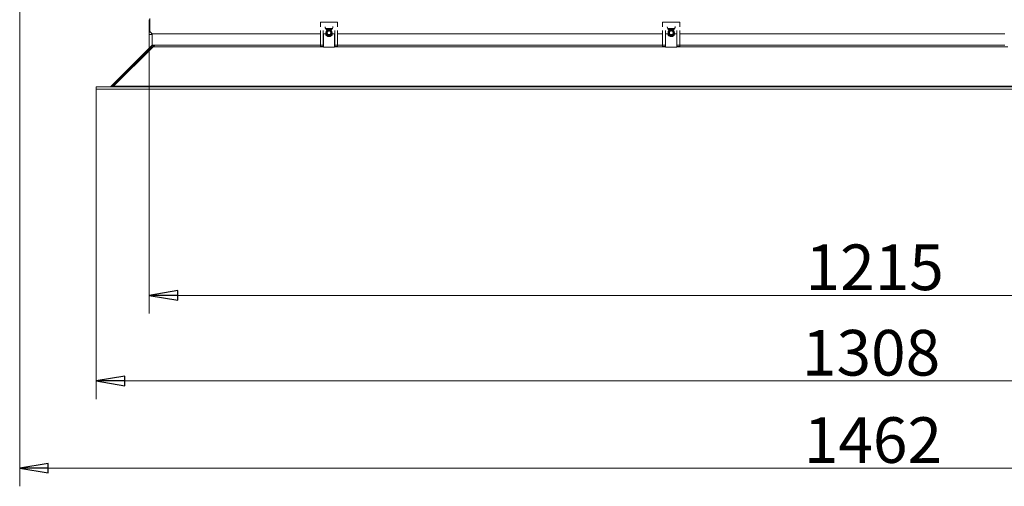
# Model space of a CAD drawing. Extents: x -4887 to -1883, y 1442 to 4138.
# Drawn here: x -4637 to -3774, y 1442 to 1851 of the extents above; entities that cross this region are included whole.
import ezdxf

# ---------------------------------------------------------------- set-up
doc = ezdxf.new("R2010")
doc.units = 0
doc.header["$LTSCALE"] = 5
doc.layers.add('LAYER4', color=30, linetype='Continuous')
doc.layers.add('SLD-0', color=7, linetype='Continuous')
doc.styles.add('STANDARD-BrunnerGroßer Text', font='ARIAL.TTF')
doc.dimstyles.new('STANDARD-Brunner-IIGroßer Text', dxfattribs={"dimscale": 5, "dimtxt": 8, "dimasz": 5, "dimexe": 3.175, "dimexo": 0, "dimgap": 0.762, "dimtad": 1, "dimdec": 0, "dimrnd": 1e-08, "dimtxsty": 'STANDARD-BrunnerGroßer Text', "dimblk": 'Filled-1', "dimcen": 0.09, "dimdle": 10, "dimclrd": 7, "dimclre": 7, "dimclrt": 7, "dimadec": 1, "dimazin": 2, "dimtfac": 0.666667, "dimtdec": 0, "dimtmove": 0, "dimatfit": 3, "dimldrblk": 'Filled-1', "dimfxl": 1, "dimtolj": 1, "dimlwd": 15, "dimlwe": 15, "dimarcsym": 0})

# ---------------------------------------------------------------- blocks, each defined once
blk = doc.blocks.new('Filled-1')
at = {"color": 0}
for p, q in [((0, 0), (-1, 0.167)), ((-1, 0.167), (-1, -0.167)), ((-1, 0), (0, 0)), ((-1, -0.167), (0, 0))]:
    blk.add_line(p, q, dxfattribs=at)
at = {"color": 0, "flags": 128}
blk.add_lwpolyline([(-1, -0.167), (0, 0), (-1, 0.167), (-1, -0.167)], dxfattribs=at)
at = {"color": 0}
blk.add_solid([(-1, -0.167), (0, 0), (-1, 0.167), (-1, -0.167)], dxfattribs=at)
blk = doc.blocks.new('*D26')
at = {"layer": 'Defpoints', "color": 0}
for p in [(-3175.63, 1948.83), (-4637.27, 1937.65), (-3175.63, 1458.1)]:
    blk.add_point(p, dxfattribs=at)
at = {"layer": 'SLD-0', "color": 7, "lineweight": 15}
for p, q in [((-3175.63, 1948.83), (-3175.63, 1442.23)), ((-4637.27, 1937.65), (-4637.27, 1442.23)), ((-4612.27, 1458.1), (-3200.63, 1458.1))]:
    blk.add_line(p, q, dxfattribs=at)
at = {"layer": 'SLD-0', "color": 7, "lineweight": 15, "xscale": 25, "yscale": 25, "zscale": 25, "rotation": 180}
blk.add_blockref('Filled-1', (-4637.27, 1458.1), dxfattribs=at)
at = {"layer": 'SLD-0', "color": 7, "lineweight": 15, "xscale": 25, "yscale": 25, "zscale": 25}
blk.add_blockref('Filled-1', (-3175.63, 1458.1), dxfattribs=at)
at = {"layer": 'SLD-0', "color": 7, "lineweight": 15, "insert": (-3889.34, 1502.76), "char_height": 40, "attachment_point": 2, "style": 'STANDARD-BrunnerGroßer Text'}
blk.add_mtext('\\A1;1462', dxfattribs=at)
blk = doc.blocks.new('*D28')
at = {"layer": 'Defpoints', "color": 0}
for p in [(-4523.64, 1840.34), (-3308.64, 1840.34), (-3308.64, 1609.59)]:
    blk.add_point(p, dxfattribs=at)
at = {"layer": 'SLD-0', "color": 7, "lineweight": 15}
for p, q in [((-4523.64, 1840.34), (-4523.64, 1593.71)), ((-3308.64, 1840.34), (-3308.64, 1593.71)), ((-4498.64, 1609.59), (-3333.64, 1609.59))]:
    blk.add_line(p, q, dxfattribs=at)
at = {"layer": 'SLD-0', "color": 7, "lineweight": 15, "xscale": 25, "yscale": 25, "zscale": 25, "rotation": 180}
blk.add_blockref('Filled-1', (-4523.64, 1609.59), dxfattribs=at)
at = {"layer": 'SLD-0', "color": 7, "lineweight": 15, "xscale": 25, "yscale": 25, "zscale": 25}
blk.add_blockref('Filled-1', (-3308.64, 1609.59), dxfattribs=at)
at = {"layer": 'SLD-0', "color": 7, "lineweight": 15, "insert": (-3887.74, 1654.24), "char_height": 40, "attachment_point": 2, "style": 'STANDARD-BrunnerGroßer Text'}
blk.add_mtext('\\A1;1215', dxfattribs=at)
blk = doc.blocks.new('*D29')
at = {"layer": 'Defpoints', "color": 0}
for p in [(-4570.09, 1790.34), (-3262.19, 1790.34), (-4570.09, 1534.64)]:
    blk.add_point(p, dxfattribs=at)
at = {"layer": 'LAYER4', "color": 7, "lineweight": 15}
for p, q in [((-4570.09, 1790.34), (-4570.09, 1518.77)), ((-3262.19, 1790.34), (-3262.19, 1518.77)), ((-3287.19, 1534.64), (-4545.09, 1534.64))]:
    blk.add_line(p, q, dxfattribs=at)
at = {"layer": 'LAYER4', "color": 7, "lineweight": 15, "xscale": 25, "yscale": 25, "zscale": 25, "rotation": 180}
blk.add_blockref('Filled-1', (-4570.09, 1534.64), dxfattribs=at)
at = {"layer": 'LAYER4', "color": 7, "lineweight": 15, "xscale": 25, "yscale": 25, "zscale": 25}
blk.add_blockref('Filled-1', (-3262.19, 1534.64), dxfattribs=at)
at = {"layer": 'LAYER4', "color": 30, "lineweight": 15, "insert": (-3890.93, 1579.33), "char_height": 40, "attachment_point": 2, "style": 'STANDARD-BrunnerGroßer Text'}
blk.add_mtext('\\A1;1308', dxfattribs=at)

msp = doc.modelspace()

# ---------------------------------------------------------------- linework, layer by layer
at = {"color": 7, "lineweight": 15}
for p, q in [((-4523.64, 1851.34), (-4523.64, 1840.34)), ((-4523.14, 1840.84), (-4523.14, 1852.34)), ((-4523.64, 1838.34), (-4523.64, 1840.34)), ((-4523.14, 1840.84), (-4521.14, 1838.84)), ((-4521.64, 1839.34), (-4521.64, 1838.34)), ((-4373.64, 1838.84), (-4521.14, 1838.84)), ((-4368.78, 1838.84), (-4371.14, 1838.84)), ((-4361.14, 1838.84), (-4363.5, 1838.84)), ((-4073.64, 1838.84), (-4358.64, 1838.84)), ((-4068.78, 1838.84), (-4071.14, 1838.84)), ((-4061.14, 1838.84), (-4063.5, 1838.84)), ((-3773.64, 1838.84), (-4058.64, 1838.84)), ((-4521.64, 1838.34), (-4523.64, 1838.34))]:
    msp.add_line(p, q, dxfattribs=at)
at = {"color": 8, "lineweight": 15}
for p, q in [((-4523.14, 1851.34), (-4523.64, 1851.34)), ((-4523.64, 1840.34), (-4522.64, 1840.34))]:
    msp.add_line(p, q, dxfattribs=at)
at = {"color": 7, "lineweight": 15}
for centre, start, end in [((-4366.14, 1845.34), 185.75348, 244.48813), ((-4366.14, 1845.34), 295.51187, 0), ((-4066.14, 1845.34), 185.75348, 244.48813), ((-4066.14, 1845.34), 295.51187, 0)]:
    msp.add_arc(centre, 3.5, start, end, dxfattribs=at)
at = {"layer": 'LAYER4', "lineweight": 15}
for p, q in [((-4358.64, 1849.28), (-4373.64, 1849.28)), ((-4373.64, 1849.28), (-4373.64, 1849.16)), ((-4358.64, 1849.16), (-4373.64, 1849.16)), ((-4373.64, 1844.99), (-4373.64, 1849.16)), ((-4358.64, 1849.16), (-4358.64, 1849.28)), ((-4358.64, 1849.16), (-4358.64, 1844.99)), ((-4058.64, 1849.28), (-4073.64, 1849.28)), ((-4073.64, 1849.28), (-4073.64, 1849.16)), ((-4058.64, 1849.16), (-4073.64, 1849.16)), ((-4073.64, 1844.99), (-4073.64, 1849.16)), ((-4058.64, 1849.16), (-4058.64, 1849.28)), ((-4058.64, 1849.16), (-4058.64, 1844.99)), ((-4521.14, 1838.84), (-4521.14, 1828.97)), ((-4521.1, 1838.84), (-4521.1, 1829.47)), ((-4373.64, 1829.09), (-4373.64, 1841.9)), ((-4371.14, 1829.09), (-4371.14, 1841.9)), ((-4371.04, 1838.84), (-4371.04, 1827.32)), ((-4369.09, 1843.47), (-4363.18, 1843.47)), ((-4363.36, 1843.21), (-4368.91, 1843.21)), ((-4361.24, 1827.32), (-4361.24, 1838.84)), ((-4361.14, 1841.9), (-4361.14, 1829.09)), ((-4358.64, 1841.9), (-4358.64, 1829.09)), ((-4073.64, 1829.09), (-4073.64, 1841.9)), ((-4071.14, 1829.09), (-4071.14, 1841.9)), ((-4071.04, 1838.84), (-4071.04, 1827.32)), ((-4069.09, 1843.47), (-4063.18, 1843.47)), ((-4063.36, 1843.21), (-4068.91, 1843.21)), ((-4061.24, 1827.32), (-4061.24, 1838.84)), ((-4061.14, 1841.9), (-4061.14, 1829.09)), ((-4058.64, 1841.9), (-4058.64, 1829.09)), ((-4556.36, 1792.92), (-4521.72, 1827.56)), ((-4555.78, 1794.34), (-4521.43, 1828.68)), ((-4554.91, 1792.92), (-4520.28, 1827.56)), ((-4521.72, 1827.56), (-4521, 1826.84)), ((-4521.18, 1828.56), (-4519.22, 1828.14)), ((-4521.14, 1828.97), (-4520.6, 1828.97)), ((-4520.6, 1828.97), (-4519.6, 1828.97)), ((-4520.28, 1827.56), (-4371.04, 1827.56)), ((-4519.6, 1828.97), (-4373.64, 1828.97)), ((-4373.64, 1829.09), (-4371.14, 1829.09)), ((-4373.64, 1827.82), (-4373.64, 1829.09)), ((-4371.14, 1827.82), (-4373.64, 1827.82)), ((-4371.14, 1827.82), (-4371.14, 1829.09)), ((-4371.14, 1827.95), (-4371.04, 1827.95)), ((-4371.04, 1827.32), (-4361.24, 1827.32)), ((-4361.24, 1827.95), (-4361.14, 1827.95)), ((-4361.24, 1827.56), (-4071.04, 1827.56)), ((-4358.64, 1829.09), (-4361.14, 1829.09)), ((-4361.14, 1829.09), (-4361.14, 1827.82)), ((-4358.64, 1827.82), (-4361.14, 1827.82)), ((-4358.64, 1829.09), (-4358.64, 1827.82)), ((-4358.64, 1828.97), (-4073.64, 1828.97)), ((-4073.64, 1829.09), (-4071.14, 1829.09)), ((-4073.64, 1827.82), (-4073.64, 1829.09)), ((-4071.14, 1827.82), (-4073.64, 1827.82)), ((-4071.14, 1827.82), (-4071.14, 1829.09)), ((-4071.14, 1827.95), (-4071.04, 1827.95)), ((-4071.04, 1827.32), (-4061.24, 1827.32)), ((-4061.24, 1827.95), (-4061.14, 1827.95)), ((-4061.24, 1827.56), (-3771.04, 1827.56)), ((-4058.64, 1829.09), (-4061.14, 1829.09)), ((-4061.14, 1829.09), (-4061.14, 1827.82)), ((-4058.64, 1827.82), (-4061.14, 1827.82)), ((-4058.64, 1829.09), (-4058.64, 1827.82)), ((-4058.64, 1828.97), (-3773.64, 1828.97)), ((-4570.12, 1792.34), (-4570.12, 1790.34)), ((-4570.09, 1792.34), (-4570.12, 1792.34)), ((-4570.09, 1790.34), (-4570.12, 1790.34)), ((-4570.09, 1792.34), (-4570.09, 1790.34)), ((-3262.19, 1792.34), (-4570.09, 1792.34)), ((-3262.19, 1790.34), (-4570.09, 1790.34)), ((-4557.78, 1792.34), (-4555.78, 1794.34)), ((-4556.36, 1792.92), (-4557.77, 1792.34)), ((-4557.74, 1792.34), (-4554.91, 1792.92)), ((-4556.68, 1792.53), (-4555.78, 1794.34)), ((-4556.36, 1792.92), (-4556.11, 1792.67)), ((-4555.78, 1794.34), (-4554.95, 1794.34)), ((-4554.91, 1792.92), (-3277.36, 1792.92))]:
    msp.add_line(p, q, dxfattribs=at)
for centre, radius in [((-4366.14, 1839.82), 2.8), ((-4366.14, 1839.82), 2.07), ((-4366.14, 1839.82), 1.6), ((-4066.14, 1839.82), 2.8), ((-4066.14, 1839.82), 2.07), ((-4066.14, 1839.82), 1.6)]:
    msp.add_circle(centre, radius, dxfattribs=at)
for centre, radius, start, end in [((-4366.14, 1839.82), 3.3, 197.30632, 270), ((-4366.14, 1839.82), 3.3, 53.01254, 126.98746), ((-4366.14, 1839.82), 3.3, 270, 342.69368), ((-4066.14, 1839.82), 3.3, 197.30632, 270), ((-4066.14, 1839.82), 3.3, 53.01254, 126.98746), ((-4066.14, 1839.82), 3.3, 270, 342.69368), ((-4522.14, 1829.39), 1, 315, 0), ((-4523.14, 1828.97), 2, 347.96207, 0), ((-4520.6, 1829.47), 0.5, 180, 270), ((-4523.14, 1828.97), 4, 352.86776, 356.06523)]:
    msp.add_arc(centre, radius, start, end, dxfattribs=at)
msp.add_open_spline([(-4521.18, 1828.56), (-4521.23, 1828.37), (-4521.34, 1828), (-4521.6, 1827.71), (-4521.72, 1827.56)], degree=3, dxfattribs=at)
for points, knots in [([(-4520.28, 1827.56), (-4520.08, 1827.71), (-4519.69, 1828), (-4519.3, 1828.37), (-4519.11, 1828.55)], [0, 0, 0, 0, 0.502559, 1, 1, 1, 1]), ([(-4519.6, 1828.97), (-4519.55, 1828.97), (-4519.44, 1828.96), (-4519.29, 1828.87), (-4519.17, 1828.75), (-4519.12, 1828.63), (-4519.11, 1828.56), (-4519.11, 1828.55)], [0, 0, 0, 0, 0.2371032, 0.4742226, 0.7106811, 0.9446076, 1, 1, 1, 1])]:
    msp.add_open_spline(points, degree=3, knots=knots, dxfattribs=at)

# ---------------------------------------------------------------- dimensions: what is measured, and where the dimension line sits
dim = msp.add_linear_dim(base=(-4570.09, 1534.64), p1=(-3262.19, 1790.34), p2=(-4570.09, 1790.34), dimstyle='STANDARD-Brunner-IIGroßer Text', override={"dimclrt": 30}, dxfattribs=at)
dim.commit()
dim.dimension.update_dxf_attribs({"geometry": '*D29', "text_midpoint": (-3890.93, 1534.64), "dimtype": 160})
at = {"layer": 'SLD-0', "lineweight": 15}
for base, p1, p2, picture, middle in [((-3175.63, 1458.1), (-4637.27, 1937.65), (-3175.63, 1948.83), '*D26', (-3889.34, 1458.1)), ((-3308.64, 1609.59), (-4523.64, 1840.34), (-3308.64, 1840.34), '*D28', (-3887.74, 1609.59))]:
    dim = msp.add_linear_dim(base=base, p1=p1, p2=p2, dimstyle='STANDARD-Brunner-IIGroßer Text', dxfattribs=at)
    dim.commit()
    dim.dimension.update_dxf_attribs({"geometry": picture, "text_midpoint": middle, "dimtype": 160})

doc.saveas('drawing.dxf')
